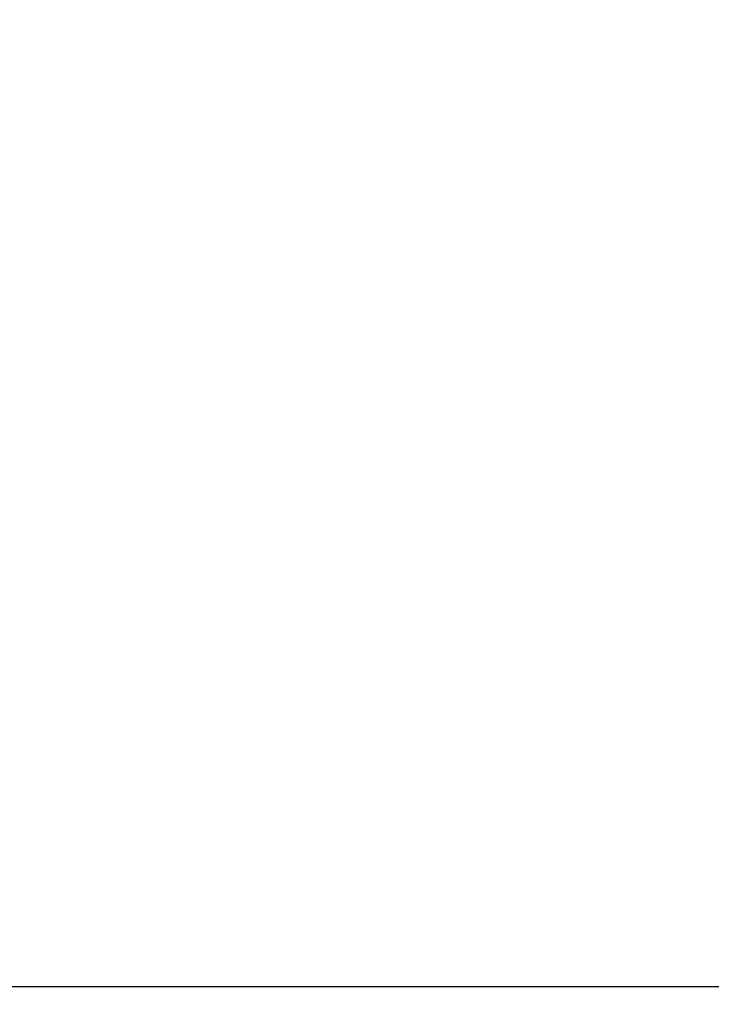
# Model space of a CAD drawing. Units: millimetres. Extents: x 0 to 2376, y 0 to 1680.
# Drawn here: x 1101 to 1162, y 1209 to 1295 of the extents above; entities that cross this region are included whole.
import ezdxf

# ---------------------------------------------------------------- set-up
doc = ezdxf.new("R2010")
doc.units = ezdxf.units.MM
doc.header["$LTSCALE"] = 4
doc.layers.add('Dimension (ISO)', color=7, linetype='Continuous', lineweight=25)
doc.styles.add('Note Text (DIN)', font='isocpeur.ttf')
doc.dimstyles.new('Bemaßung Höller', dxfattribs={"dimscale": 4, "dimtxt": 2.5, "dimasz": 2.5, "dimexe": 3.175, "dimexo": 0.8, "dimgap": 0.8, "dimtad": 1, "dimdec": 1, "dimrnd": 1e-08, "dimtxsty": 'Note Text (DIN)', "dimcen": 0.09, "dimdle": 10, "dimclrd": 256, "dimclre": 256, "dimclrt": 256, "dimadec": 1, "dimazin": 2, "dimtfac": 1, "dimtmove": 0, "dimatfit": 3, "dimfxl": 0, "dimtolj": 1, "dimtzin": 0, "dimlwd": -1, "dimlwe": -1, "dimarcsym": 0})

# ---------------------------------------------------------------- blocks, each defined once
blk = doc.blocks.new('*D6')
at = {"layer": 'Defpoints', "color": 0}
for p in [(881.915, 1414.623), (1246.915, 1414.623), (1246.915, 1179.927)]:
    blk.add_point(p, dxfattribs=at)
at = {"layer": 'Dimension (ISO)'}
for p, q in [((881.915, 1411.423), (881.915, 1167.227)), ((1246.915, 1411.423), (1246.915, 1167.227)), ((891.915, 1179.927), (1236.915, 1179.927))]:
    blk.add_line(p, q, dxfattribs=at)
for points in [[(891.915, 1181.594), (891.915, 1178.261), (881.915, 1179.927)], [(1236.915, 1181.594), (1236.915, 1178.261), (1246.915, 1179.927)]]:
    blk.add_solid(points, dxfattribs=at)
at = {"layer": 'Dimension (ISO)', "insert": (1075.611, 1193.127), "char_height": 10, "attachment_point": 1, "style": 'Note Text (DIN)'}
blk.add_mtext('\\A1;365', dxfattribs=at)
blk = doc.blocks.new('*D7')
at = {"layer": 'Defpoints', "color": 0}
for p in [(1276.915, 1556.623), (1355.415, 1556.623), (1064.415, 1210.123)]:
    blk.add_point(p, dxfattribs=at)
at = {"layer": 'Dimension (ISO)'}
for p, q in [((1280.115, 1556.623), (1368.115, 1556.623)), ((1355.415, 1220.123), (1355.415, 1546.623)), ((1067.615, 1210.123), (1368.115, 1210.123))]:
    blk.add_line(p, q, dxfattribs=at)
for points in [[(1353.749, 1546.623), (1357.082, 1546.623), (1355.415, 1556.623)], [(1353.749, 1220.123), (1357.082, 1220.123), (1355.415, 1210.123)]]:
    blk.add_solid(points, dxfattribs=at)
at = {"layer": 'Dimension (ISO)', "insert": (1342.215, 1370.473), "char_height": 10, "attachment_point": 1, "rotation": 90, "style": 'Note Text (DIN)'}
blk.add_mtext('\\A1;346', dxfattribs=at)

msp = doc.modelspace()

# ---------------------------------------------------------------- dimensions: what is measured, and where the dimension line sits
at = {"layer": 'Dimension (ISO)'}
dim = msp.add_linear_dim(base=(1355.415204461, 1556.622545884), p1=(1064.415204461, 1210.122545884), p2=(1276.915204461, 1556.622545884), angle=90, dimstyle='Bemaßung Höller', override={"dimgap": 0.8, "dimdec": 0, "dimtol": 0, "dimlim": 0, "dimtp": 0, "dimtm": 0, "dimtdec": 0, "dimtofl": 0, "dimatfit": 1}, dxfattribs=at)
dim.commit()
dim.dimension.update_dxf_attribs({"geometry": '*D7', "text_midpoint": (1355.415204461, 1380.472545884), "dimtype": 160})
dim = msp.add_linear_dim(base=(1246.915, 1179.927), p1=(881.915, 1414.623), p2=(1246.915, 1414.623), dimstyle='Bemaßung Höller', override={"dimgap": 0.8, "dimdec": 1, "dimtol": 0, "dimlim": 0, "dimtp": 0, "dimtm": 0, "dimtdec": 2, "dimtofl": 0, "dimatfit": 1}, dxfattribs=at)
dim.commit()
dim.dimension.update_dxf_attribs({"geometry": '*D6', "text_midpoint": (1085.111, 1179.927), "dimtype": 160})

doc.saveas('drawing.dxf')
